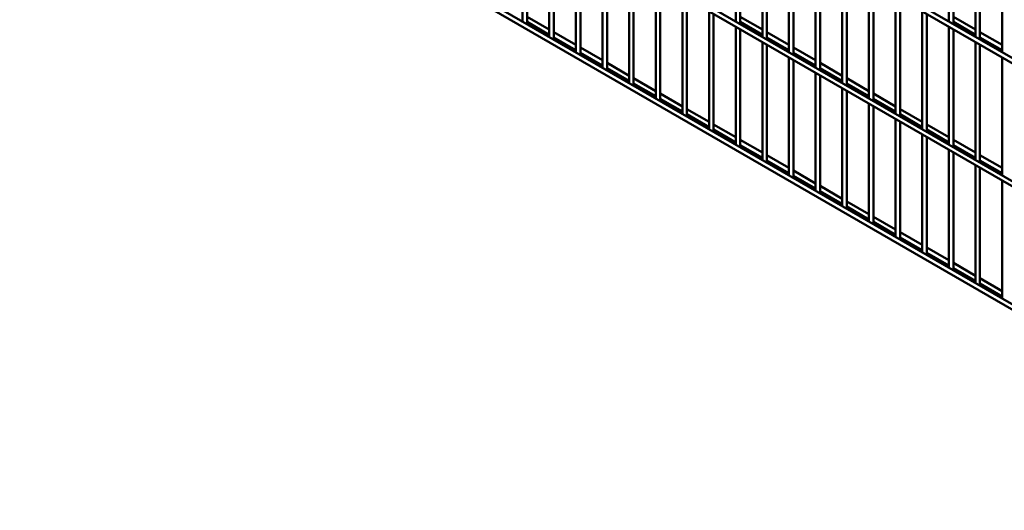
# Model space of a CAD drawing. Extents: x 3595 to 20849, y 589 to 10433.
# Drawn here: x 9112 to 10978, y 3963 to 4892 of the extents above; entities that cross this region are included whole.
import ezdxf

# ---------------------------------------------------------------- set-up
doc = ezdxf.new("R2010")
doc.units = 0
doc.layers.add('Visible (ISO)', color=7, linetype='Continuous', lineweight=50)

msp = doc.modelspace()

# ---------------------------------------------------------------- linework, layer by layer
at = {"layer": 'Visible (ISO)'}
for p, q in [((11655.4, 4436.7), (9116.3, 5902.7)), ((11651.1, 4429.3), (9112, 5895.3)), ((11651.1, 4196.1), (9112, 5662.1)), ((11655.4, 4203.5), (9116.3, 5669.5)), ((11651.1, 3963), (9112, 5428.9)), ((11655.4, 3970.4), (9116.3, 5436.4)), ((10064.8, 4888.7), (10064.8, 5112)), ((10468.6, 4888.7), (10468.6, 5112)), ((10872.5, 4888.7), (10872.5, 5112)), ((10073.4, 4884.8), (10073.4, 5107.1)), ((10477.2, 4883.8), (10477.2, 5107.1)), ((10881, 4883.8), (10881, 5107.1)), ((10115.3, 4859.6), (10115.3, 5082.9)), ((10123.8, 4855.6), (10123.8, 5077.9)), ((10519.1, 4859.6), (10519.1, 5082.9)), ((10527.7, 4854.6), (10527.7, 5077.9)), ((10922.9, 4859.6), (10922.9, 5082.9)), ((10931.5, 4854.6), (10931.5, 5077.9)), ((10165.7, 4830.4), (10165.7, 5053.7)), ((10174.3, 4826.5), (10174.3, 5048.8)), ((10569.6, 4830.4), (10569.6, 5053.7)), ((10578.2, 4825.5), (10578.2, 5048.8)), ((10973.4, 4830.4), (10973.4, 5053.7)), ((10216.2, 4801.3), (10216.2, 5024.6)), ((10224.8, 4797.3), (10224.8, 5019.6)), ((10620.1, 4801.3), (10620.1, 5024.6)), ((10628.6, 4796.4), (10628.6, 5019.6)), ((10266.7, 4772.2), (10266.7, 4995.4)), ((10275.3, 4768.2), (10275.3, 4990.5)), ((10670.5, 4772.2), (10670.5, 4995.4)), ((10679.1, 4767.2), (10679.1, 4990.5)), ((10317.2, 4743), (10317.2, 4966.3)), ((10721, 4743), (10721, 4966.3)), ((10325.8, 4739.1), (10325.8, 4961.3)), ((10729.6, 4738.1), (10729.6, 4961.3)), ((10367.7, 4713.9), (10367.7, 4937.1)), ((10376.2, 4709.9), (10376.2, 4932.2)), ((10771.5, 4713.9), (10771.5, 4937.1)), ((10780.1, 4708.9), (10780.1, 4932.2)), ((10418.1, 4684.7), (10418.1, 4908)), ((10822, 4684.7), (10822, 4908)), ((10115.3, 4873.6), (10073.4, 4897.8)), ((10115.3, 4863.7), (10073.4, 4887.9)), ((10426.7, 4680.8), (10426.7, 4903)), ((10519.1, 4873.6), (10477.2, 4897.8)), ((10519.1, 4863.7), (10477.2, 4887.9)), ((10830.6, 4679.8), (10830.6, 4903)), ((10922.9, 4873.6), (10881, 4897.8)), ((10922.9, 4863.7), (10881, 4887.9)), ((10468.6, 4655.6), (10468.6, 4878.8)), ((10477.2, 4651.6), (10477.2, 4873.9)), ((10872.5, 4655.6), (10872.5, 4878.8)), ((10881, 4650.6), (10881, 4873.9)), ((10165.7, 4844.4), (10123.8, 4868.6)), ((10165.7, 4834.5), (10123.8, 4858.7)), ((10569.6, 4844.4), (10527.7, 4868.6)), ((10569.6, 4834.5), (10527.7, 4858.7)), ((10973.4, 4844.4), (10931.5, 4868.6)), ((10973.4, 4834.5), (10931.5, 4858.7)), ((10216.2, 4815.3), (10174.3, 4839.5)), ((10519.1, 4626.4), (10519.1, 4849.7)), ((10527.7, 4622.5), (10527.7, 4844.7)), ((10620.1, 4815.3), (10578.2, 4839.5)), ((10922.9, 4626.4), (10922.9, 4849.7)), ((10931.5, 4621.5), (10931.5, 4844.7)), ((10216.2, 4805.4), (10174.3, 4829.6)), ((10569.6, 4597.3), (10569.6, 4820.6)), ((10620.1, 4805.4), (10578.2, 4829.6)), ((10578.2, 4593.3), (10578.2, 4815.6)), ((10973.4, 4597.3), (10973.4, 4820.6)), ((10266.7, 4786.1), (10224.8, 4810.3)), ((10266.7, 4776.3), (10224.8, 4800.4)), ((10670.5, 4786.1), (10628.6, 4810.3)), ((10670.5, 4776.3), (10628.6, 4800.4)), ((10317.2, 4757), (10275.3, 4781.2)), ((10620.1, 4568.1), (10620.1, 4791.4)), ((10628.6, 4564.2), (10628.6, 4786.5)), ((10721, 4757), (10679.1, 4781.2)), ((10317.2, 4747.1), (10275.3, 4771.3)), ((10670.5, 4539), (10670.5, 4762.3)), ((10721, 4747.1), (10679.1, 4771.3)), ((10679.1, 4535), (10679.1, 4757.3)), ((10367.7, 4727.9), (10325.8, 4752.1)), ((10367.7, 4718), (10325.8, 4742.2)), ((10771.5, 4727.9), (10729.6, 4752.1)), ((10771.5, 4718), (10729.6, 4742.2)), ((10418.1, 4698.7), (10376.2, 4722.9)), ((10721, 4509.9), (10721, 4733.1)), ((10729.6, 4505.9), (10729.6, 4728.2)), ((10822, 4698.7), (10780.1, 4722.9)), ((10418.1, 4688.8), (10376.2, 4713)), ((10771.5, 4480.7), (10771.5, 4704)), ((10822, 4688.8), (10780.1, 4713)), ((10468.6, 4669.6), (10426.7, 4693.8)), ((10468.6, 4659.7), (10426.7, 4683.9)), ((10780.1, 4476.8), (10780.1, 4699)), ((10872.5, 4669.6), (10830.6, 4693.8)), ((10872.5, 4659.7), (10830.6, 4683.9)), ((10519.1, 4640.4), (10477.2, 4664.6)), ((10822, 4451.6), (10822, 4674.8)), ((10830.6, 4447.6), (10830.6, 4669.9)), ((10922.9, 4640.4), (10881, 4664.6)), ((10519.1, 4630.5), (10477.2, 4654.7)), ((10872.5, 4422.4), (10872.5, 4645.7)), ((10922.9, 4630.5), (10881, 4654.7)), ((10569.6, 4611.3), (10527.7, 4635.5)), ((10881, 4418.5), (10881, 4640.7)), ((10973.4, 4611.3), (10931.5, 4635.5)), ((10569.6, 4601.4), (10527.7, 4625.6)), ((10922.9, 4393.3), (10922.9, 4616.5)), ((10973.4, 4601.4), (10931.5, 4625.6)), ((10931.5, 4389.3), (10931.5, 4611.6)), ((10620.1, 4582.1), (10578.2, 4606.3)), ((10620.1, 4572.2), (10578.2, 4596.4)), ((10670.5, 4553), (10628.6, 4577.2)), ((10973.4, 4364.1), (10973.4, 4587.4)), ((10670.5, 4543.1), (10628.6, 4567.3)), ((10721, 4523.8), (10679.1, 4548)), ((10721, 4513.9), (10679.1, 4538.1)), ((10771.5, 4494.7), (10729.6, 4518.9)), ((10771.5, 4484.8), (10729.6, 4509)), ((10822, 4465.6), (10780.1, 4489.8)), ((10822, 4455.7), (10780.1, 4479.9)), ((10872.5, 4436.4), (10830.6, 4460.6)), ((10872.5, 4426.5), (10830.6, 4450.7)), ((10922.9, 4407.3), (10881, 4431.5)), ((10922.9, 4397.4), (10881, 4421.6)), ((10973.4, 4378.1), (10931.5, 4402.3)), ((10973.4, 4368.2), (10931.5, 4392.4))]:
    msp.add_line(p, q, dxfattribs=at)
for centre in [(10069.1, 4884.8), (10119.5, 4855.6), (10170, 4826.5), (10220.5, 4797.3), (10271, 4768.2), (10321.5, 4739.1), (10371.9, 4709.9), (10422.4, 4680.8), (10472.9, 4651.6), (10523.4, 4622.5), (10573.9, 4593.3), (10624.3, 4564.2), (10674.8, 4535), (10725.3, 4505.9), (10775.8, 4476.8), (10826.3, 4447.6), (10876.7, 4418.5), (10927.2, 4389.3)]:
    msp.add_ellipse(centre, major_axis=(4.28, 0), ratio=0.57735, start_param=5.935035, end_param=6.283185, dxfattribs=at)

doc.saveas('drawing.dxf')
